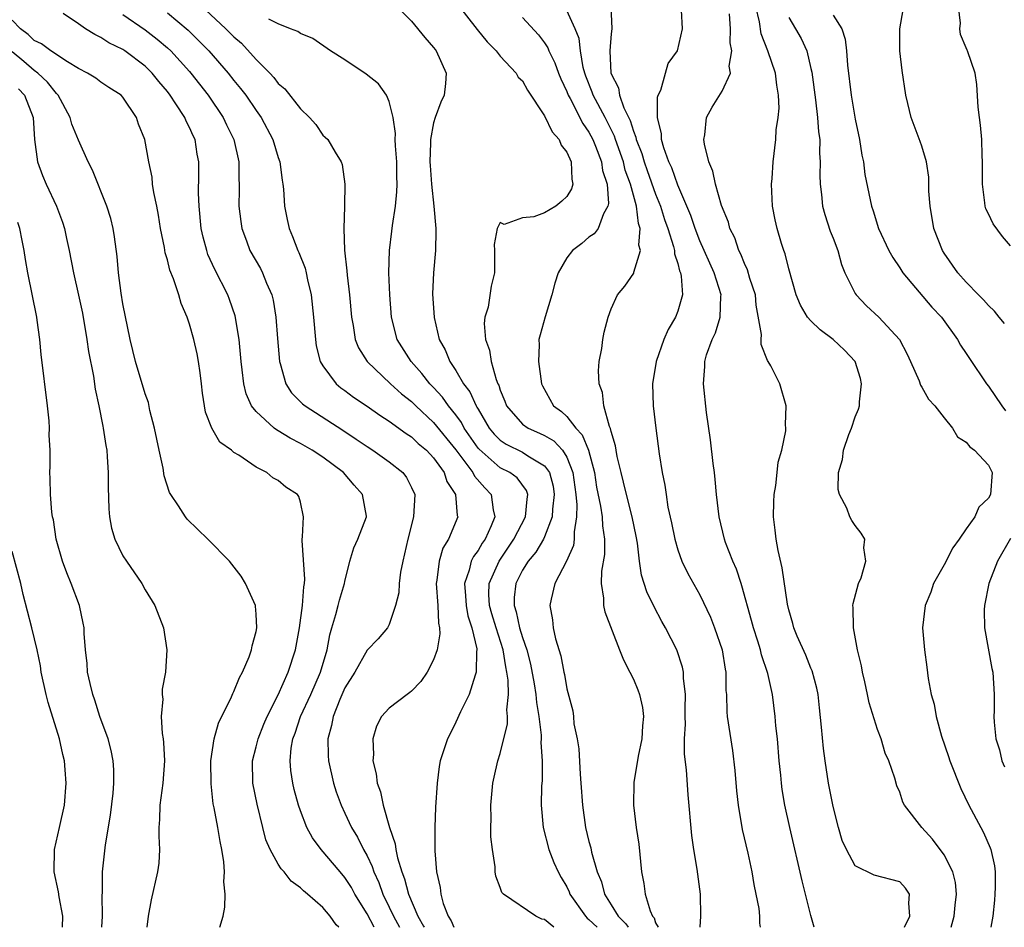
# Model space of a CAD drawing. Units: inches. Extents: x 2514000 to 2517000, y 1539000 to 1542000.
# Drawn here: x 2514254 to 2514342, y 1539000 to 1539082 of the extents above; entities that cross this region are included whole.
import ezdxf

# ---------------------------------------------------------------- set-up
doc = ezdxf.new("R2010")
doc.units = ezdxf.units.IN
doc.header["$MEASUREMENT"] = 0
doc.layers.add('LD25141539_2ft', color=92, linetype='Continuous')

msp = doc.modelspace()

# ---------------------------------------------------------------- linework, layer by layer
at = {"layer": 'LD25141539_2ft'}
for points, elevation in [([(2514269.529, 1539083.529), (2514272.273, 1539081), (2514272.643, 1539080.643), (2514273, 1539080.259), (2514273.685, 1539079.684), (2514275, 1539078.214), (2514276.225, 1539077), (2514276.604, 1539076.604), (2514277, 1539076.071), (2514277.593, 1539075.593), (2514279, 1539073.784), (2514279.812, 1539073), (2514280.375, 1539072.375), (2514281, 1539071.414), (2514281.234, 1539071.234), (2514281.474, 1539071), (2514282.118, 1539069.883), (2514282.678, 1539069), (2514282.753, 1539068.753), (2514282.994, 1539067), (2514282.966, 1539065.034), (2514282.976, 1539064.976), (2514282.906, 1539063), (2514282.974, 1539061.026), (2514283.189, 1539059.189), (2514283.204, 1539058.796), (2514283.413, 1539057), (2514283.594, 1539055), (2514283.745, 1539054.255), (2514283.935, 1539053), (2514284.23, 1539052.23), (2514285, 1539050.988), (2514287.101, 1539049), (2514288.102, 1539048.102), (2514289, 1539047.404), (2514289.402, 1539047), (2514291, 1539045.519), (2514293, 1539043.049), (2514294.517, 1539041), (2514294.668, 1539040.668), (2514295.605, 1539039.605), (2514296.185, 1539039), (2514296.368, 1539037.632), (2514296.506, 1539037), (2514296.192, 1539036.192), (2514295.644, 1539035), (2514295.375, 1539034.624), (2514295, 1539033.953), (2514294.581, 1539033.419), (2514294.394, 1539033), (2514294.207, 1539032.207), (2514293.766, 1539031), (2514293.869, 1539029.869), (2514293.918, 1539029), (2514294.072, 1539028.072), (2514294.442, 1539027), (2514294.888, 1539025.112), (2514294.893, 1539025), (2514294.865, 1539024.865), (2514294.841, 1539023), (2514294.732, 1539022.732), (2514294.206, 1539021), (2514293.425, 1539019.425), (2514293, 1539018.485), (2514292.511, 1539017.489), (2514292.244, 1539017), (2514291.596, 1539015), (2514291.507, 1539014.493), (2514291.317, 1539013), (2514291.18, 1539010.82), (2514291.116, 1539009), (2514291.109, 1539006.891), (2514291.249, 1539005), (2514291.584, 1539003.584), (2514291.632, 1539003), (2514291.867, 1539002.133), (2514292.305, 1539001), (2514292.575, 1539000.575), (2514292.805, 1539000)], 6796), ([(2514293, 1539083.394), (2514294.927, 1539080.927), (2514295.82, 1539079.82), (2514296.62, 1539079), (2514297, 1539078.52), (2514298.436, 1539077), (2514298.622, 1539076.622), (2514299, 1539076.288), (2514299.454, 1539075.454), (2514301, 1539073.148), (2514301.692, 1539071.692), (2514302.307, 1539071), (2514302.493, 1539070.493), (2514303, 1539069.861), (2514303.381, 1539069), (2514303.441, 1539067.441), (2514303.545, 1539067), (2514303.428, 1539066.572), (2514303, 1539065.891), (2514302.558, 1539065.442), (2514302.017, 1539065), (2514301, 1539064.396), (2514300.042, 1539064.042), (2514299, 1539063.943), (2514297.362, 1539063.362), (2514297, 1539063.528), (2514296.714, 1539063), (2514296.458, 1539061.542), (2514296.491, 1539061), (2514296.481, 1539059), (2514296.193, 1539057.807), (2514295.9, 1539055.9), (2514295.624, 1539055), (2514295.566, 1539054.434), (2514295.684, 1539053), (2514296.025, 1539052.025), (2514296.176, 1539051), (2514296.632, 1539049.368), (2514296.786, 1539049), (2514296.864, 1539048.864), (2514297, 1539048.405), (2514297.415, 1539047.415), (2514297.556, 1539047), (2514299, 1539045.364), (2514299.504, 1539045), (2514300.546, 1539044.546), (2514301, 1539044.326), (2514301.843, 1539043.843), (2514302.618, 1539043), (2514303, 1539042.393), (2514303.548, 1539041), (2514303.813, 1539039), (2514303.908, 1539038.092), (2514303.872, 1539037), (2514303.651, 1539035.651), (2514303.673, 1539035), (2514303.59, 1539034.41), (2514302.984, 1539033.016), (2514301.918, 1539031), (2514301.576, 1539029.576), (2514301.466, 1539029), (2514301.71, 1539027.71), (2514301.783, 1539027), (2514301.992, 1539026.009), (2514302.469, 1539024.469), (2514302.74, 1539023), (2514302.795, 1539022.795), (2514303, 1539021.486), (2514303.529, 1539019.528), (2514303.593, 1539019), (2514303.645, 1539018.355), (2514303.932, 1539017), (2514304.09, 1539016.089), (2514304.205, 1539013.795), (2514304.277, 1539013), (2514304.405, 1539011), (2514304.681, 1539009), (2514305, 1539007.728), (2514305.162, 1539007.162), (2514305.235, 1539006.765), (2514305.748, 1539005), (2514306.112, 1539004.112), (2514306.384, 1539003), (2514307, 1539002.025), (2514307.621, 1539001), (2514308.325, 1539000.325), (2514308.533, 1539000)], 6790), ([(2514287.349, 1539083.348), (2514289, 1539081.673), (2514290.201, 1539080.201), (2514291, 1539079.319), (2514291.127, 1539079.127), (2514291.232, 1539079), (2514292.121, 1539077), (2514292.074, 1539076.074), (2514291.94, 1539075), (2514291.633, 1539074.367), (2514291.149, 1539073), (2514291, 1539072.507), (2514290.704, 1539071), (2514290.712, 1539070.712), (2514290.661, 1539069), (2514290.672, 1539068.672), (2514290.805, 1539067), (2514291.021, 1539065), (2514291.201, 1539063), (2514291.205, 1539062.794), (2514291.151, 1539061), (2514290.978, 1539059), (2514290.907, 1539057.093), (2514291.032, 1539054.968), (2514291.509, 1539053), (2514292.047, 1539052.047), (2514292.456, 1539051), (2514293, 1539050.201), (2514293.697, 1539049), (2514294.268, 1539048.268), (2514294.822, 1539047), (2514294.897, 1539046.897), (2514295, 1539046.694), (2514296.012, 1539045), (2514296.454, 1539044.454), (2514297, 1539043.915), (2514297.541, 1539043.541), (2514299, 1539042.842), (2514299.491, 1539042.509), (2514301, 1539041.608), (2514301.442, 1539041), (2514301.764, 1539039.764), (2514301.87, 1539039), (2514301.705, 1539037.705), (2514301.682, 1539037), (2514301, 1539035.208), (2514300.901, 1539035), (2514300.198, 1539033.802), (2514299.515, 1539033), (2514299, 1539032.185), (2514298.402, 1539031), (2514298.268, 1539029.731), (2514298.25, 1539029), (2514298.443, 1539028.443), (2514298.744, 1539027), (2514299, 1539026.131), (2514299.383, 1539025), (2514299.722, 1539023.722), (2514300.044, 1539021.956), (2514300.196, 1539021), (2514300.254, 1539020.254), (2514300.471, 1539019), (2514300.686, 1539017.314), (2514300.683, 1539017), (2514300.652, 1539016.652), (2514300.776, 1539015), (2514300.767, 1539013.233), (2514300.715, 1539012.715), (2514300.697, 1539011), (2514300.864, 1539009), (2514301.37, 1539007), (2514301.84, 1539005.84), (2514302.216, 1539005), (2514302.49, 1539004.49), (2514303, 1539003.635), (2514303.205, 1539003.205), (2514303.282, 1539003), (2514304.675, 1539001), (2514304.836, 1539000.836), (2514305, 1539000.717), (2514305.731, 1539000)], 6792), ([(2514315.016, 1539000), (2514315.092, 1539001), (2514315.059, 1539003), (2514314.761, 1539005.239), (2514314.45, 1539007), (2514314.261, 1539008.261), (2514313.95, 1539011.95), (2514313.792, 1539014.208), (2514313.611, 1539015.61), (2514313.616, 1539017), (2514313.687, 1539018.313), (2514313.655, 1539019), (2514313.68, 1539019.681), (2514313.699, 1539021), (2514313.53, 1539022.47), (2514313.528, 1539023), (2514313.435, 1539023.435), (2514312.909, 1539025), (2514311.906, 1539027), (2514311.577, 1539027.577), (2514310.881, 1539028.881), (2514310.226, 1539030.226), (2514309.735, 1539031.735), (2514309.55, 1539033), (2514309.375, 1539034.625), (2514309.26, 1539035.26), (2514308.899, 1539037), (2514308.375, 1539039), (2514308.124, 1539040.124), (2514307.892, 1539041), (2514307.547, 1539042.453), (2514307.453, 1539043), (2514307.403, 1539043.403), (2514307, 1539044.693), (2514306.95, 1539044.95), (2514306.85, 1539045.149), (2514306.33, 1539047), (2514306.214, 1539048.214), (2514305.91, 1539049), (2514305.845, 1539050.156), (2514305.931, 1539051), (2514306.162, 1539052.163), (2514306.24, 1539053), (2514306.359, 1539053.642), (2514306.723, 1539055), (2514307, 1539055.741), (2514307.565, 1539057), (2514308.219, 1539057.781), (2514309.037, 1539058.963), (2514309.044, 1539059.044), (2514309.627, 1539061), (2514309.498, 1539061.498), (2514309.62, 1539063), (2514309.457, 1539063.457), (2514309.28, 1539065), (2514308.728, 1539067), (2514308.264, 1539068.264), (2514308.098, 1539069), (2514307.401, 1539071), (2514307.308, 1539071.308), (2514306.446, 1539073), (2514305.386, 1539075), (2514305.294, 1539075.294), (2514304.723, 1539076.723), (2514304.625, 1539077), (2514304.484, 1539077.516), (2514304.225, 1539079), (2514304.106, 1539080.106), (2514303.76, 1539081), (2514303, 1539082.647)], 6786), ([(2514306.97, 1539083), (2514307.057, 1539081), (2514307, 1539080.542), (2514306.883, 1539079), (2514306.98, 1539077), (2514307.657, 1539075.657), (2514307.757, 1539075), (2514308.145, 1539073.854), (2514308.714, 1539072.714), (2514309, 1539071.759), (2514309.231, 1539071.231), (2514309.263, 1539071), (2514309.755, 1539069.755), (2514309.962, 1539069), (2514310.232, 1539068.232), (2514311, 1539066.097), (2514311.443, 1539065), (2514311.808, 1539063.808), (2514312.103, 1539063), (2514312.621, 1539061.379), (2514312.697, 1539061), (2514312.701, 1539060.701), (2514313, 1539059.83), (2514313.166, 1539059.166), (2514313.241, 1539059), (2514313.316, 1539058.684), (2514313.422, 1539057), (2514313, 1539055.549), (2514312.796, 1539055), (2514312.124, 1539053.876), (2514311.748, 1539053), (2514311.052, 1539051), (2514310.731, 1539049), (2514310.775, 1539047), (2514311.013, 1539045), (2514311.335, 1539042.665), (2514311.587, 1539041), (2514311.841, 1539039.841), (2514311.943, 1539039), (2514312.117, 1539037.883), (2514312.449, 1539036.449), (2514312.727, 1539035), (2514313, 1539034.032), (2514313.369, 1539033), (2514313.905, 1539031.905), (2514315, 1539029.958), (2514315.957, 1539027.957), (2514316.316, 1539027), (2514317.004, 1539025), (2514317.276, 1539023.275), (2514317.34, 1539023), (2514317.347, 1539021.347), (2514317.383, 1539021), (2514317.421, 1539019.421), (2514317.463, 1539019), (2514317.946, 1539015.946), (2514318.145, 1539014.145), (2514318.293, 1539012.293), (2514318.435, 1539011), (2514318.817, 1539008.817), (2514319.303, 1539006.698), (2514319.664, 1539005), (2514319.855, 1539003.855), (2514320.048, 1539003), (2514320.298, 1539001.702), (2514320.375, 1539001), (2514320.379, 1539000.379), (2514320.44, 1539000)], 6784), ([(2514325.307, 1539000), (2514325, 1539001.056), (2514324.203, 1539004.204), (2514323.091, 1539009), (2514322.662, 1539011), (2514322.42, 1539012.42), (2514322.34, 1539013), (2514322.278, 1539013.722), (2514322.138, 1539015), (2514321.977, 1539017), (2514321.853, 1539018.147), (2514321.784, 1539019), (2514321.53, 1539021), (2514321.121, 1539022.879), (2514320.552, 1539024.552), (2514320.456, 1539025), (2514320.22, 1539025.78), (2514319.818, 1539027), (2514319.657, 1539027.657), (2514318.787, 1539030.788), (2514318.707, 1539031), (2514318.295, 1539032.295), (2514317.974, 1539033), (2514317.312, 1539034.688), (2514317.206, 1539035), (2514316.72, 1539037), (2514316.501, 1539039), (2514316.379, 1539040.379), (2514316.306, 1539041), (2514316.197, 1539041.803), (2514315.953, 1539043.954), (2514315.587, 1539046.413), (2514315.315, 1539049), (2514315.439, 1539050.561), (2514315.437, 1539051), (2514315.591, 1539051.591), (2514316.103, 1539053), (2514316.408, 1539053.592), (2514316.831, 1539055), (2514316.88, 1539056.88), (2514316.898, 1539057), (2514316.272, 1539059), (2514315, 1539061.884), (2514314.565, 1539063), (2514314.167, 1539064.167), (2514313, 1539066.883), (2514312.469, 1539068.469), (2514312.208, 1539069), (2514311.734, 1539070.266), (2514311.537, 1539071), (2514311.526, 1539071.526), (2514311.162, 1539073), (2514311.179, 1539074.821), (2514311.237, 1539075), (2514311.465, 1539075.465), (2514311.884, 1539077), (2514312.14, 1539077.86), (2514312.965, 1539079), (2514313.412, 1539081), (2514313.333, 1539082.667)], 6782), ([(2514337.636, 1539000), (2514337.908, 1539001), (2514338.001, 1539002), (2514338.123, 1539003), (2514338.031, 1539004.031), (2514337.803, 1539005), (2514337, 1539006.541), (2514335.959, 1539007.959), (2514334.989, 1539009), (2514333.428, 1539011), (2514333.279, 1539011.279), (2514333, 1539012.182), (2514332.757, 1539012.757), (2514332.565, 1539013.436), (2514332.025, 1539015), (2514331.703, 1539015.703), (2514331.319, 1539017), (2514331, 1539017.844), (2514330.247, 1539020.247), (2514330.107, 1539021), (2514329.867, 1539022.133), (2514329.663, 1539023), (2514329.56, 1539023.56), (2514329.212, 1539025), (2514328.829, 1539027), (2514328.819, 1539028.819), (2514328.792, 1539029), (2514328.802, 1539029.198), (2514329.282, 1539031), (2514329.515, 1539031.515), (2514329.955, 1539033), (2514329.781, 1539034.22), (2514329.868, 1539035), (2514329.533, 1539035.533), (2514329, 1539036.22), (2514328.68, 1539036.681), (2514328.513, 1539037), (2514328.227, 1539037.773), (2514327.586, 1539039), (2514327.453, 1539039.453), (2514327.485, 1539041), (2514327.846, 1539042.154), (2514327.926, 1539043), (2514328.417, 1539044.417), (2514328.645, 1539045), (2514329, 1539046.008), (2514329.301, 1539046.7), (2514329.366, 1539047), (2514329.378, 1539047.378), (2514329.566, 1539049), (2514329.459, 1539049.459), (2514328.983, 1539051), (2514328.031, 1539052.031), (2514327, 1539052.98), (2514325.844, 1539053.843), (2514325, 1539054.665), (2514324.707, 1539055), (2514324.066, 1539056.066), (2514323.677, 1539057), (2514323, 1539059.369), (2514322.694, 1539060.694), (2514322.567, 1539061), (2514322.36, 1539061.64), (2514321.953, 1539063), (2514321.781, 1539063.78), (2514321.544, 1539065), (2514321.457, 1539067), (2514321.512, 1539067.513), (2514321.602, 1539069), (2514321.841, 1539071), (2514321.874, 1539071.874), (2514322.056, 1539073), (2514322.152, 1539073.848), (2514322.092, 1539075), (2514321.922, 1539075.922), (2514321.8, 1539077), (2514321.112, 1539079), (2514320.526, 1539080.526), (2514320.371, 1539081.628), (2514320.05, 1539083)], 6778), ([(2514342.441, 1539054.441), (2514341.965, 1539055), (2514341.544, 1539055.544), (2514341, 1539056.049), (2514340.564, 1539056.564), (2514340.104, 1539057), (2514339, 1539058.139), (2514338.237, 1539059), (2514337, 1539060.768), (2514336.859, 1539061), (2514336.092, 1539063), (2514335.739, 1539065), (2514335.635, 1539066.365), (2514335.626, 1539067.625), (2514335.418, 1539069), (2514335, 1539070.403), (2514334.847, 1539070.848), (2514334.044, 1539073), (2514333.738, 1539074.262), (2514333.563, 1539075), (2514333.225, 1539077.225), (2514333.008, 1539079), (2514333.011, 1539081), (2514333.308, 1539082.692)], 6772), ([(2514343, 1539061.422), (2514342.259, 1539062.258), (2514341.412, 1539063.412), (2514341, 1539064.31), (2514340.767, 1539064.767), (2514340.697, 1539065), (2514340.69, 1539065.31), (2514340.451, 1539067), (2514340.457, 1539068.457), (2514340.477, 1539069), (2514340.434, 1539069.566), (2514340.396, 1539071), (2514340.299, 1539072.299), (2514340.181, 1539073), (2514340.065, 1539073.934), (2514339.964, 1539075.964), (2514339.809, 1539077), (2514339.126, 1539079), (2514339.072, 1539079.072), (2514339, 1539079.275), (2514338.486, 1539080.486), (2514338.428, 1539081), (2514338.485, 1539081.515), (2514338.291, 1539083)], 6770), ([(2514282.442, 1539000), (2514282.211, 1539000.211), (2514281.676, 1539001), (2514281, 1539001.785), (2514279.629, 1539003), (2514279.278, 1539003.278), (2514279, 1539003.569), (2514278.152, 1539004.152), (2514277.522, 1539005), (2514277.262, 1539005.262), (2514277, 1539005.692), (2514276.254, 1539007), (2514275.883, 1539007.883), (2514275.599, 1539009), (2514275.096, 1539011.096), (2514274.715, 1539013), (2514274.677, 1539015), (2514275, 1539016.259), (2514275.17, 1539017), (2514275.684, 1539018.316), (2514275.981, 1539019), (2514277, 1539020.97), (2514277.899, 1539023), (2514278.541, 1539025), (2514278.896, 1539027), (2514279.174, 1539029), (2514279.298, 1539030.702), (2514279.362, 1539031), (2514279.376, 1539031.376), (2514279.134, 1539034.866), (2514279.146, 1539035), (2514279.193, 1539035.193), (2514279.281, 1539037), (2514279, 1539038.321), (2514278.836, 1539038.836), (2514278.739, 1539039), (2514277.675, 1539039.675), (2514277, 1539040.278), (2514276.516, 1539040.516), (2514275.958, 1539041), (2514275, 1539041.492), (2514273.448, 1539042.552), (2514273, 1539042.812), (2514272.781, 1539043), (2514271.73, 1539043.73), (2514271.001, 1539045), (2514270.431, 1539046.431), (2514270.159, 1539048.159), (2514270.081, 1539049), (2514269.969, 1539049.969), (2514269.815, 1539051), (2514269.693, 1539051.693), (2514269.388, 1539053), (2514269, 1539054.358), (2514268.777, 1539055), (2514268.23, 1539056.23), (2514268.022, 1539057), (2514267.547, 1539058.453), (2514267.228, 1539059.228), (2514267, 1539060.165), (2514266.804, 1539060.804), (2514266.734, 1539061.266), (2514266.394, 1539063), (2514266.207, 1539064.207), (2514266.048, 1539065), (2514265.765, 1539066.236), (2514265.664, 1539067), (2514265.616, 1539067.616), (2514265.317, 1539069), (2514264.965, 1539071), (2514264.408, 1539072.408), (2514264.221, 1539073), (2514263, 1539074.827), (2514262.838, 1539075), (2514261.713, 1539075.713), (2514261, 1539076.192), (2514260.54, 1539076.54), (2514259.808, 1539077), (2514259, 1539077.419), (2514257.991, 1539078.009), (2514256.495, 1539079), (2514255.645, 1539079.645), (2514255, 1539079.937), (2514254.467, 1539080.467), (2514253.752, 1539081), (2514253, 1539081.774)], 6804), ([(2514285.64, 1539000), (2514285, 1539001.227), (2514283.903, 1539003), (2514283.582, 1539003.583), (2514283, 1539004.502), (2514282.56, 1539005), (2514280.862, 1539007), (2514280.072, 1539008.072), (2514279.57, 1539009), (2514279, 1539010.493), (2514278.827, 1539011), (2514278.43, 1539012.43), (2514278.3, 1539013), (2514278.124, 1539014.124), (2514278.054, 1539015), (2514278.159, 1539016.159), (2514278.305, 1539017), (2514278.505, 1539017.495), (2514279.011, 1539019), (2514279.936, 1539021), (2514280.812, 1539023), (2514281.396, 1539025), (2514281.641, 1539026.359), (2514281.82, 1539027), (2514282.191, 1539028.191), (2514282.398, 1539029), (2514282.504, 1539029.496), (2514282.971, 1539031), (2514283, 1539031.184), (2514283.439, 1539033), (2514283.804, 1539034.196), (2514284.171, 1539035), (2514284.951, 1539037), (2514284.946, 1539037.054), (2514284.597, 1539039), (2514283.843, 1539039.843), (2514282.864, 1539041), (2514281, 1539042.381), (2514280.036, 1539043), (2514279, 1539043.602), (2514278.08, 1539044.08), (2514277, 1539044.758), (2514276.839, 1539044.839), (2514276.631, 1539045), (2514275, 1539046.481), (2514274.584, 1539047), (2514274.098, 1539048.098), (2514273.882, 1539049), (2514273.753, 1539050.247), (2514273.647, 1539051), (2514273.463, 1539053), (2514273.11, 1539055.11), (2514272.601, 1539056.601), (2514272.45, 1539057), (2514271.281, 1539059.281), (2514270.656, 1539060.656), (2514270.542, 1539061), (2514270.218, 1539062.218), (2514270.053, 1539063), (2514269.852, 1539065), (2514269.818, 1539066.182), (2514269.833, 1539067.833), (2514269.827, 1539069), (2514269.699, 1539069.699), (2514269.497, 1539071), (2514269.332, 1539071.332), (2514269, 1539072.082), (2514268.681, 1539072.681), (2514268.559, 1539073), (2514267.767, 1539074.233), (2514267.251, 1539075), (2514267, 1539075.327), (2514266.229, 1539076.229), (2514265.635, 1539077), (2514265, 1539077.62), (2514263.178, 1539079), (2514263, 1539079.118), (2514261.726, 1539079.725), (2514261, 1539080.216), (2514260.464, 1539080.464), (2514259.607, 1539081), (2514259, 1539081.443), (2514257.618, 1539082.382)], 6802), ([(2514263, 1539082.28), (2514265, 1539080.887), (2514266.072, 1539080.072), (2514267, 1539079.282), (2514267.302, 1539079), (2514269, 1539077.132), (2514269.116, 1539077), (2514270.666, 1539075), (2514272.036, 1539073), (2514272.342, 1539072.342), (2514273.002, 1539071), (2514273.429, 1539069), (2514273.443, 1539067.443), (2514273.471, 1539067), (2514273.477, 1539066.522), (2514273.455, 1539065), (2514273.612, 1539063.612), (2514273.698, 1539063), (2514274.133, 1539061.867), (2514274.446, 1539061), (2514275.381, 1539059.381), (2514275.576, 1539059), (2514275.94, 1539058.06), (2514276.405, 1539057), (2514276.524, 1539056.524), (2514276.775, 1539055), (2514276.924, 1539053.076), (2514277.11, 1539051), (2514277.175, 1539050.825), (2514277.679, 1539049), (2514278.185, 1539048.185), (2514279, 1539047.374), (2514279.177, 1539047.177), (2514279.406, 1539047), (2514282.808, 1539044.808), (2514284.012, 1539044.012), (2514285, 1539043.329), (2514285.521, 1539043), (2514287, 1539041.957), (2514288.212, 1539041), (2514288.555, 1539040.555), (2514289, 1539039.651), (2514289.288, 1539039), (2514289.191, 1539037), (2514288.683, 1539035), (2514288.209, 1539033), (2514288.01, 1539032.01), (2514287.883, 1539031), (2514287.847, 1539030.153), (2514287.572, 1539029), (2514287, 1539027.282), (2514286.844, 1539027), (2514285.99, 1539026.01), (2514285, 1539024.97), (2514283.882, 1539023), (2514283, 1539021.575), (2514282.542, 1539020.542), (2514281.931, 1539019), (2514281.806, 1539018.194), (2514281.475, 1539017), (2514281.492, 1539015.492), (2514281.527, 1539015), (2514281.964, 1539013), (2514282.213, 1539012.213), (2514282.654, 1539011), (2514283, 1539010.303), (2514283.607, 1539009), (2514284.131, 1539008.131), (2514284.689, 1539007), (2514285, 1539006.453), (2514285.47, 1539005.47), (2514285.609, 1539005), (2514286.052, 1539004.052), (2514286.432, 1539003), (2514287, 1539001.829), (2514287.373, 1539001), (2514287.919, 1539000)], 6800), ([(2514267, 1539082.424), (2514268.865, 1539080.865), (2514269.879, 1539079.879), (2514270.728, 1539079), (2514272.477, 1539077), (2514273, 1539076.33), (2514273.6, 1539075.6), (2514274.058, 1539075), (2514275, 1539073.621), (2514275.444, 1539073), (2514276.499, 1539071), (2514277, 1539069.384), (2514277.137, 1539069), (2514277.353, 1539067.353), (2514277.413, 1539067), (2514277.461, 1539066.539), (2514277.565, 1539065), (2514277.797, 1539063.797), (2514277.969, 1539063), (2514278.285, 1539062.285), (2514278.761, 1539061), (2514278.843, 1539060.843), (2514279.418, 1539059.418), (2514279.516, 1539059), (2514279.636, 1539058.364), (2514279.966, 1539057), (2514280.183, 1539055), (2514280.346, 1539053), (2514280.424, 1539052.424), (2514280.781, 1539051), (2514281, 1539050.613), (2514282.2, 1539049), (2514282.631, 1539048.631), (2514283, 1539048.374), (2514283.782, 1539047.782), (2514285, 1539046.968), (2514286.156, 1539046.156), (2514287, 1539045.63), (2514288.514, 1539044.514), (2514289, 1539044.213), (2514289.617, 1539043.617), (2514290.362, 1539043), (2514291, 1539042.321), (2514291.935, 1539041), (2514292.192, 1539040.192), (2514292.959, 1539039), (2514293.131, 1539037.131), (2514293.165, 1539037), (2514292.343, 1539035), (2514291.825, 1539034.175), (2514291.483, 1539033), (2514291.3, 1539031.3), (2514291.232, 1539031), (2514291.366, 1539029), (2514291.427, 1539027.427), (2514291.534, 1539027), (2514291.557, 1539026.443), (2514291.33, 1539025), (2514291, 1539024.117), (2514290.412, 1539023), (2514289.83, 1539022.169), (2514289, 1539021.277), (2514288.844, 1539021.156), (2514288.6, 1539021), (2514287, 1539019.749), (2514286.313, 1539019), (2514285.853, 1539018.146), (2514285.517, 1539017), (2514285.589, 1539015.589), (2514285.524, 1539015), (2514285.823, 1539013.823), (2514285.894, 1539013), (2514286.2, 1539012.2), (2514286.441, 1539011), (2514287.025, 1539009), (2514287.539, 1539007.539), (2514287.598, 1539007), (2514287.734, 1539006.266), (2514288.124, 1539005), (2514288.376, 1539004.376), (2514288.719, 1539003), (2514289.564, 1539001), (2514290.092, 1539000.092), (2514290.13, 1539000)], 6798), ([(2514301.823, 1539000), (2514301, 1539000.696), (2514300.744, 1539000.744), (2514300.214, 1539001), (2514297.288, 1539003), (2514297.148, 1539003.148), (2514297, 1539003.58), (2514296.61, 1539004.61), (2514296.553, 1539005), (2514296.538, 1539005.462), (2514296.288, 1539007), (2514296.155, 1539008.154), (2514296.158, 1539009), (2514296.187, 1539009.813), (2514296.162, 1539011), (2514296.347, 1539013), (2514296.452, 1539013.548), (2514296.788, 1539015), (2514297, 1539015.658), (2514297.65, 1539018.35), (2514297.657, 1539019), (2514297.595, 1539019.595), (2514297.73, 1539021), (2514297.716, 1539022.284), (2514297.608, 1539023), (2514297.49, 1539023.49), (2514297.259, 1539025), (2514296.622, 1539027), (2514296.245, 1539028.246), (2514296.039, 1539029), (2514295.986, 1539030.014), (2514296.009, 1539031), (2514296.889, 1539033), (2514298.228, 1539035), (2514299.266, 1539037), (2514299.414, 1539038.585), (2514299.486, 1539039), (2514299.369, 1539039.369), (2514298.521, 1539040.521), (2514297.866, 1539041), (2514297, 1539041.43), (2514295.087, 1539043.087), (2514295, 1539043.195), (2514293.758, 1539045), (2514293.502, 1539045.502), (2514293, 1539046.19), (2514292.347, 1539047), (2514291.795, 1539047.795), (2514291, 1539048.656), (2514290.657, 1539049), (2514289.931, 1539049.931), (2514288.969, 1539051), (2514287.725, 1539053), (2514287.194, 1539055), (2514287.042, 1539057), (2514286.97, 1539059), (2514287.009, 1539061), (2514287.239, 1539062.761), (2514287.275, 1539063.275), (2514287.557, 1539065), (2514287.695, 1539066.305), (2514287.703, 1539067), (2514287.679, 1539067.679), (2514287.674, 1539069), (2514287.554, 1539070.446), (2514287.539, 1539071), (2514287.567, 1539071.567), (2514287.336, 1539073), (2514287, 1539074.427), (2514286.744, 1539075), (2514286.026, 1539076.026), (2514284.914, 1539076.914), (2514283, 1539078.201), (2514281.703, 1539079), (2514280.119, 1539080.119), (2514279, 1539080.559), (2514278.761, 1539080.761), (2514278.088, 1539081), (2514277, 1539081.429), (2514276.133, 1539081.867)], 6794), ([(2514299, 1539082.005), (2514300.437, 1539080.437), (2514301, 1539079.723), (2514301.285, 1539079.284), (2514301.394, 1539079), (2514301.935, 1539077.935), (2514302.258, 1539077), (2514302.473, 1539076.473), (2514303, 1539075.353), (2514303.128, 1539075), (2514303.297, 1539074.703), (2514304.445, 1539072.445), (2514305, 1539071.663), (2514305.342, 1539071), (2514305.583, 1539070.417), (2514306.127, 1539069), (2514306.231, 1539068.231), (2514306.632, 1539067), (2514306.769, 1539065.231), (2514306.712, 1539065), (2514306.301, 1539064.301), (2514305.822, 1539063), (2514305.48, 1539062.52), (2514305, 1539062.198), (2514304.349, 1539061.651), (2514303.519, 1539061), (2514303, 1539060.352), (2514302.224, 1539059), (2514301.923, 1539058.077), (2514301.657, 1539057), (2514301.036, 1539055.037), (2514300.59, 1539053.41), (2514300.492, 1539053), (2514300.504, 1539052.504), (2514300.443, 1539051), (2514300.727, 1539049), (2514300.81, 1539048.81), (2514301.814, 1539047), (2514302.509, 1539046.508), (2514303, 1539046.044), (2514303.816, 1539045), (2514304.399, 1539044.399), (2514304.957, 1539043), (2514305.483, 1539041), (2514305.689, 1539039.689), (2514306.05, 1539037.95), (2514306.179, 1539037), (2514306.204, 1539036.204), (2514306.394, 1539035), (2514306.387, 1539033.613), (2514306.113, 1539032.113), (2514306.091, 1539031), (2514306.319, 1539029.681), (2514306.312, 1539029), (2514306.428, 1539028.428), (2514307.747, 1539025), (2514308.111, 1539024.111), (2514308.69, 1539023), (2514309, 1539022.364), (2514309.411, 1539021.412), (2514309.555, 1539021), (2514309.811, 1539019.811), (2514309.909, 1539019), (2514309.826, 1539018.174), (2514309.755, 1539017), (2514309.442, 1539015.441), (2514309.045, 1539013.045), (2514309.017, 1539011), (2514309.262, 1539009), (2514309.487, 1539007.487), (2514309.736, 1539005), (2514309.954, 1539003.954), (2514310.062, 1539003), (2514310.504, 1539001.496), (2514310.738, 1539001), (2514310.862, 1539000.861), (2514311, 1539000.406), (2514311.22, 1539000)], 6788), ([(2514333.436, 1539000), (2514333.904, 1539001), (2514333.823, 1539002.177), (2514333.891, 1539003), (2514333.535, 1539003.535), (2514333, 1539004.11), (2514330.707, 1539004.707), (2514329, 1539005.549), (2514328.2, 1539007), (2514327.821, 1539007.821), (2514327.48, 1539009), (2514327, 1539010.888), (2514326.587, 1539013), (2514326.272, 1539015), (2514326.13, 1539016.13), (2514325.964, 1539018.036), (2514325.788, 1539019.788), (2514325.651, 1539021), (2514325.546, 1539021.545), (2514325.118, 1539023.118), (2514325, 1539023.367), (2514324.533, 1539024.533), (2514323.763, 1539026.237), (2514323.453, 1539027), (2514323.38, 1539027.38), (2514323, 1539028.612), (2514322.884, 1539029.116), (2514322.408, 1539032.408), (2514322.048, 1539033.953), (2514321.864, 1539035), (2514321.791, 1539035.791), (2514321.628, 1539037), (2514321.646, 1539038.354), (2514321.68, 1539039), (2514321.839, 1539039.839), (2514321.971, 1539041), (2514322.057, 1539041.943), (2514322.384, 1539043), (2514322.742, 1539044.743), (2514322.742, 1539045), (2514322.705, 1539045.294), (2514322.763, 1539047), (2514322.192, 1539049), (2514321.379, 1539050.621), (2514321.153, 1539051), (2514321.079, 1539051.079), (2514320.521, 1539052.521), (2514320.519, 1539053), (2514320.559, 1539053.44), (2514320.066, 1539056.066), (2514319.993, 1539057), (2514319.505, 1539058.495), (2514319.279, 1539059.279), (2514319, 1539059.848), (2514318.676, 1539060.676), (2514318.51, 1539061), (2514318.139, 1539062.139), (2514317.702, 1539063), (2514317.569, 1539063.569), (2514316.941, 1539065.059), (2514316.406, 1539067), (2514316.169, 1539068.169), (2514315.812, 1539069), (2514315.421, 1539070.579), (2514315.363, 1539071), (2514315.446, 1539071.446), (2514315.577, 1539073), (2514316.086, 1539073.914), (2514317, 1539075.376), (2514317.754, 1539077), (2514317.637, 1539077.637), (2514317.863, 1539079), (2514317.722, 1539079.722), (2514317.744, 1539081), (2514317.665, 1539082.335)], 6780), ([(2514323, 1539082.001), (2514323.609, 1539081), (2514324.117, 1539080.117), (2514324.62, 1539079), (2514325, 1539077.416), (2514325.079, 1539077.079), (2514325.419, 1539074.581), (2514325.606, 1539073), (2514325.697, 1539071.697), (2514325.791, 1539071), (2514325.784, 1539069.784), (2514325.843, 1539069), (2514325.793, 1539067.793), (2514325.822, 1539067), (2514325.946, 1539066.054), (2514326.032, 1539065), (2514326.241, 1539064.242), (2514326.746, 1539062.746), (2514327, 1539062.126), (2514327.416, 1539061), (2514327.744, 1539059.745), (2514328.064, 1539059), (2514329, 1539057.136), (2514329.087, 1539057), (2514330.015, 1539056.016), (2514331.134, 1539055), (2514332.992, 1539052.993), (2514333.663, 1539051.663), (2514333.97, 1539051), (2514334.744, 1539049.256), (2514334.868, 1539048.868), (2514335, 1539048.691), (2514335.611, 1539047.611), (2514336.169, 1539047), (2514337, 1539045.925), (2514337.759, 1539045), (2514338.205, 1539044.205), (2514339, 1539043.726), (2514339.314, 1539043.314), (2514339.756, 1539043), (2514341, 1539041.668), (2514341.326, 1539041), (2514341.18, 1539039), (2514341, 1539038.673), (2514340.121, 1539037.879), (2514339.767, 1539037), (2514339, 1539035.933), (2514338.366, 1539035), (2514337.794, 1539034.206), (2514337, 1539032.665), (2514336.063, 1539031), (2514335.804, 1539030.196), (2514335.301, 1539029), (2514335.067, 1539027), (2514335.235, 1539025), (2514335.463, 1539023.463), (2514335.574, 1539022.426), (2514335.834, 1539021), (2514336.101, 1539020.101), (2514336.276, 1539019), (2514336.779, 1539017.221), (2514337.405, 1539015.404), (2514337.531, 1539015), (2514338.513, 1539012.513), (2514339.243, 1539011), (2514340.305, 1539009), (2514340.558, 1539008.558), (2514341.159, 1539007.159), (2514341.209, 1539007), (2514341.546, 1539005.546), (2514341.593, 1539005), (2514341.615, 1539003.615), (2514341.591, 1539003), (2514341.549, 1539002.451), (2514341.386, 1539001), (2514341.218, 1539000)], 6776), ([(2514327, 1539082.235), (2514327.775, 1539081), (2514328.073, 1539080.073), (2514328.201, 1539079), (2514328.291, 1539077.709), (2514328.631, 1539075), (2514329, 1539072.856), (2514329.383, 1539071), (2514329.602, 1539069.602), (2514329.733, 1539069), (2514329.872, 1539067.872), (2514330.451, 1539065), (2514330.597, 1539064.598), (2514331.09, 1539063), (2514332.023, 1539061), (2514332.379, 1539060.379), (2514333, 1539059.451), (2514333.275, 1539059), (2514335.913, 1539055.913), (2514336.766, 1539055), (2514338.209, 1539053), (2514338.484, 1539052.484), (2514339, 1539051.725), (2514339.279, 1539051.279), (2514340.83, 1539049), (2514341, 1539048.771), (2514342.193, 1539047), (2514342.544, 1539046.543)], 6774), ([(2514271.742, 1539000), (2514272.015, 1539001), (2514272.172, 1539001.828), (2514272.203, 1539003), (2514272.099, 1539004.099), (2514272.149, 1539005), (2514272.083, 1539005.917), (2514271.912, 1539007), (2514271.748, 1539007.748), (2514271.544, 1539009), (2514271.222, 1539010.778), (2514271.142, 1539011.142), (2514270.936, 1539012.936), (2514270.922, 1539015), (2514271.216, 1539017), (2514271.603, 1539018.397), (2514272.788, 1539020.788), (2514272.912, 1539021.088), (2514273, 1539021.25), (2514273.491, 1539022.509), (2514273.774, 1539023), (2514274.368, 1539024.368), (2514274.594, 1539025), (2514274.636, 1539025.364), (2514275, 1539026.672), (2514275.061, 1539027), (2514275, 1539028.228), (2514274.947, 1539028.947), (2514274.935, 1539029), (2514274.048, 1539031), (2514273.644, 1539031.643), (2514272.585, 1539033), (2514270.648, 1539035), (2514268.794, 1539036.794), (2514268.631, 1539037), (2514268.005, 1539037.996), (2514267.32, 1539039), (2514267.204, 1539039.204), (2514266.706, 1539040.706), (2514266.608, 1539041.392), (2514266.256, 1539043), (2514265.849, 1539045), (2514265.429, 1539046.571), (2514265.294, 1539047.294), (2514265, 1539048.088), (2514264.136, 1539051), (2514263.651, 1539053), (2514263, 1539056.187), (2514262.843, 1539057.157), (2514262.603, 1539059), (2514262.475, 1539060.475), (2514262.246, 1539062.246), (2514262.122, 1539063), (2514261.889, 1539063.889), (2514261.551, 1539065), (2514260.242, 1539068.242), (2514259.857, 1539069), (2514259, 1539070.949), (2514258.395, 1539072.394), (2514258.247, 1539073), (2514257.151, 1539075), (2514257.083, 1539075.083), (2514257, 1539075.15), (2514256.196, 1539076.196), (2514255.318, 1539077), (2514255, 1539077.231), (2514254.052, 1539078.052), (2514253, 1539078.909)], 6806), ([(2514253.573, 1539075.573), (2514254.113, 1539075), (2514254.904, 1539073), (2514255.011, 1539071.011), (2514255.285, 1539069), (2514255.757, 1539067.757), (2514256.084, 1539067), (2514257.014, 1539065), (2514257.554, 1539063.554), (2514257.723, 1539063), (2514257.904, 1539062.096), (2514258.152, 1539061), (2514258.528, 1539059), (2514259, 1539056.969), (2514259.346, 1539055.346), (2514259.74, 1539053), (2514259.903, 1539051.904), (2514260.333, 1539049.666), (2514260.503, 1539048.503), (2514260.832, 1539047), (2514261.175, 1539045.175), (2514261.224, 1539045), (2514261.439, 1539043.439), (2514261.53, 1539043), (2514261.587, 1539042.413), (2514261.669, 1539041), (2514261.668, 1539039.668), (2514261.72, 1539037.72), (2514261.791, 1539037), (2514261.976, 1539035.976), (2514262.271, 1539035), (2514263, 1539033.496), (2514263.315, 1539033), (2514264.689, 1539031), (2514265, 1539030.416), (2514265.861, 1539029), (2514266.645, 1539027), (2514266.964, 1539025), (2514266.834, 1539023), (2514266.526, 1539021.475), (2514266.524, 1539021), (2514266.579, 1539020.579), (2514266.44, 1539019), (2514266.521, 1539017.479), (2514266.613, 1539017), (2514266.658, 1539016.658), (2514266.754, 1539015), (2514266.605, 1539013), (2514266.322, 1539011), (2514266.296, 1539009.704), (2514266.244, 1539009), (2514266.221, 1539008.221), (2514266.289, 1539007), (2514266.216, 1539005.784), (2514266.104, 1539005), (2514265.537, 1539002.463), (2514265.27, 1539001), (2514265.136, 1539000)], 6808), ([(2514261.101, 1539000), (2514261.167, 1539001), (2514261.126, 1539002.874), (2514261.149, 1539003.149), (2514261.145, 1539005), (2514261.421, 1539007.421), (2514261.882, 1539010.118), (2514262.105, 1539012.105), (2514262.187, 1539013), (2514262.186, 1539014.186), (2514262.129, 1539015), (2514261.94, 1539015.94), (2514261.651, 1539017), (2514260.921, 1539019), (2514260.471, 1539020.471), (2514260.277, 1539021), (2514260.032, 1539021.968), (2514259.816, 1539023), (2514259.766, 1539023.766), (2514259.623, 1539025), (2514259.515, 1539026.485), (2514259.494, 1539027), (2514259.418, 1539027.418), (2514259.069, 1539029), (2514258.332, 1539031), (2514257.942, 1539031.942), (2514257.56, 1539033), (2514256.985, 1539035), (2514256.723, 1539036.723), (2514256.656, 1539037), (2514256.59, 1539037.41), (2514256.47, 1539039), (2514256.445, 1539040.445), (2514256.403, 1539041), (2514256.425, 1539041.575), (2514256.427, 1539043), (2514256.352, 1539044.352), (2514256.376, 1539045), (2514256.341, 1539045.659), (2514256.199, 1539047), (2514255.622, 1539051.622), (2514255.49, 1539053), (2514255.261, 1539054.739), (2514255.221, 1539055), (2514254.416, 1539059), (2514254.209, 1539060.208), (2514254.102, 1539061), (2514253.898, 1539061.898), (2514253.709, 1539063), (2514253.518, 1539063.518)], 6810), ([(2514343, 1539035.054), (2514341.818, 1539033), (2514341.051, 1539031), (2514340.634, 1539029), (2514340.621, 1539028.622), (2514340.634, 1539027), (2514341.318, 1539023.318), (2514341.405, 1539023), (2514341.518, 1539021), (2514341.515, 1539019.516), (2514341.494, 1539019), (2514341.515, 1539018.485), (2514341.681, 1539017), (2514341.992, 1539015.992), (2514342.21, 1539015), (2514342.452, 1539014.452)], 6774), ([(2514257.557, 1539000), (2514257.582, 1539001), (2514257.248, 1539002.753), (2514257.191, 1539003.191), (2514256.784, 1539005), (2514256.812, 1539007), (2514257.278, 1539009), (2514257.721, 1539011), (2514257.887, 1539013), (2514257.795, 1539014.205), (2514257.727, 1539015), (2514257.58, 1539015.58), (2514257.269, 1539017), (2514256.257, 1539020.257), (2514256.067, 1539021), (2514255.638, 1539023), (2514255.558, 1539023.558), (2514255.251, 1539025), (2514254.772, 1539027), (2514254.002, 1539030.002), (2514253.78, 1539031), (2514253, 1539033.887)], 6812)]:
    msp.add_lwpolyline(points, dxfattribs=dict(at, elevation=elevation))

doc.saveas('drawing.dxf')
